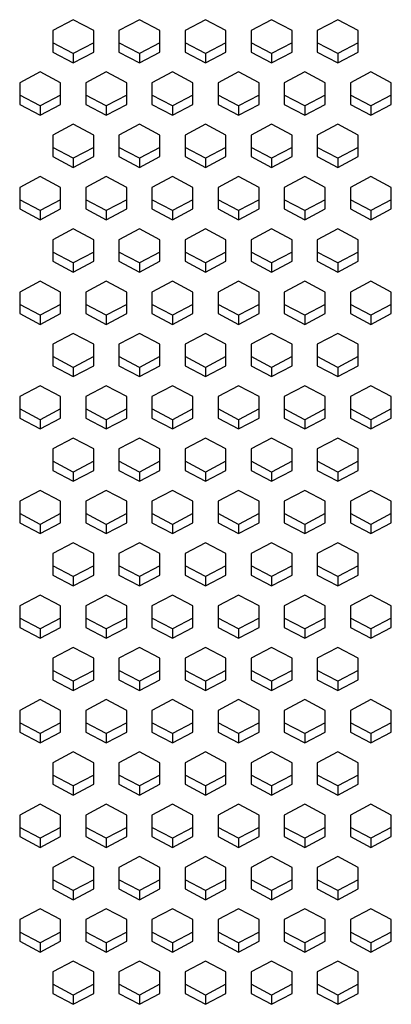
# Paper-space layout '_Bottom' of a CAD drawing. Units: inches. Extents: x -25.2 to 25.2, y -12.5 to 14.7.
# Drawn here: x -19.5 to -17.5, y -2.7 to 2.5 of the extents above; entities that cross this region are included whole.
import ezdxf

# ---------------------------------------------------------------- set-up
doc = ezdxf.new("R2010")
doc.units = ezdxf.units.IN
doc.header["$MEASUREMENT"] = 0

psp = doc.layouts.new('_Bottom')

# ---------------------------------------------------------------- linework, layer by layer
at = {"color": 7, "linetype": 'Continuous', "lineweight": 25}
for p, q in [((-19.2, 2.5288), (-19.3083, 2.4717)), ((-19.0917, 2.4717), (-19.2, 2.5288)), ((-18.85, 2.5288), (-18.9583, 2.4717)), ((-18.7417, 2.4717), (-18.85, 2.5288)), ((-18.5, 2.5288), (-18.6083, 2.4717)), ((-18.3917, 2.4717), (-18.5, 2.5288)), ((-18.15, 2.5288), (-18.2583, 2.4717)), ((-18.0417, 2.4717), (-18.15, 2.5288)), ((-17.8, 2.5288), (-17.9083, 2.4717)), ((-17.6917, 2.4717), (-17.8, 2.5288)), ((-19.3083, 2.4717), (-19.3083, 2.3575)), ((-19.0917, 2.3575), (-19.0917, 2.4717)), ((-18.9583, 2.4717), (-18.9583, 2.3575)), ((-18.7417, 2.3575), (-18.7417, 2.4717)), ((-18.6083, 2.4717), (-18.6083, 2.3575)), ((-18.3917, 2.3575), (-18.3917, 2.4717)), ((-18.2583, 2.4717), (-18.2583, 2.3575)), ((-18.0417, 2.3575), (-18.0417, 2.4717)), ((-17.9083, 2.4717), (-17.9083, 2.3575)), ((-17.6917, 2.3575), (-17.6917, 2.4717)), ((-19.2, 2.3492), (-19.3083, 2.4063)), ((-19.0917, 2.4063), (-19.2, 2.3492)), ((-18.85, 2.3492), (-18.9583, 2.4063)), ((-18.7417, 2.4063), (-18.85, 2.3492)), ((-18.5, 2.3492), (-18.6083, 2.4063)), ((-18.3917, 2.4063), (-18.5, 2.3492)), ((-18.15, 2.3492), (-18.2583, 2.4063)), ((-18.0417, 2.4063), (-18.15, 2.3492)), ((-17.8, 2.3492), (-17.9083, 2.4063)), ((-17.6917, 2.4063), (-17.8, 2.3492)), ((-19.3083, 2.3575), (-19.2, 2.3004)), ((-19.2, 2.3004), (-19.0917, 2.3575)), ((-19.2, 2.3492), (-19.2, 2.3004)), ((-18.9583, 2.3575), (-18.85, 2.3004)), ((-18.85, 2.3004), (-18.7417, 2.3575)), ((-18.85, 2.3492), (-18.85, 2.3004)), ((-18.6083, 2.3575), (-18.5, 2.3004)), ((-18.5, 2.3004), (-18.3917, 2.3575)), ((-18.5, 2.3492), (-18.5, 2.3004)), ((-18.2583, 2.3575), (-18.15, 2.3004)), ((-18.15, 2.3004), (-18.0417, 2.3575)), ((-18.15, 2.3492), (-18.15, 2.3004)), ((-17.9083, 2.3575), (-17.8, 2.3004)), ((-17.8, 2.3004), (-17.6917, 2.3575)), ((-17.8, 2.3492), (-17.8, 2.3004)), ((-19.375, 2.2519), (-19.4833, 2.1948)), ((-19.2667, 2.1948), (-19.375, 2.2519)), ((-19.025, 2.2519), (-19.1333, 2.1948)), ((-18.9167, 2.1948), (-19.025, 2.2519)), ((-18.675, 2.2519), (-18.7833, 2.1948)), ((-18.5667, 2.1948), (-18.675, 2.2519)), ((-18.325, 2.2519), (-18.4333, 2.1948)), ((-18.2167, 2.1948), (-18.325, 2.2519)), ((-17.975, 2.2519), (-18.0833, 2.1948)), ((-17.8667, 2.1948), (-17.975, 2.2519)), ((-17.625, 2.2519), (-17.7333, 2.1948)), ((-17.5167, 2.1948), (-17.625, 2.2519)), ((-19.4833, 2.1948), (-19.4833, 2.0806)), ((-19.2667, 2.0806), (-19.2667, 2.1948)), ((-19.1333, 2.1948), (-19.1333, 2.0806)), ((-18.9167, 2.0806), (-18.9167, 2.1948)), ((-18.7833, 2.1948), (-18.7833, 2.0806)), ((-18.5667, 2.0806), (-18.5667, 2.1948)), ((-18.4333, 2.1948), (-18.4333, 2.0806)), ((-18.2167, 2.0806), (-18.2167, 2.1948)), ((-18.0833, 2.1948), (-18.0833, 2.0806)), ((-17.8667, 2.0806), (-17.8667, 2.1948)), ((-17.7333, 2.1948), (-17.7333, 2.0806)), ((-17.5167, 2.0806), (-17.5167, 2.1948)), ((-19.375, 2.0723), (-19.4833, 2.1294)), ((-19.2667, 2.1294), (-19.375, 2.0723)), ((-19.025, 2.0723), (-19.1333, 2.1294)), ((-18.9167, 2.1294), (-19.025, 2.0723)), ((-18.675, 2.0723), (-18.7833, 2.1294)), ((-18.5667, 2.1294), (-18.675, 2.0723)), ((-18.325, 2.0723), (-18.4333, 2.1294)), ((-18.2167, 2.1294), (-18.325, 2.0723)), ((-17.975, 2.0723), (-18.0833, 2.1294)), ((-17.8667, 2.1294), (-17.975, 2.0723)), ((-17.625, 2.0723), (-17.7333, 2.1294)), ((-17.5167, 2.1294), (-17.625, 2.0723)), ((-19.4833, 2.0806), (-19.375, 2.0235)), ((-19.375, 2.0235), (-19.2667, 2.0806)), ((-19.375, 2.0723), (-19.375, 2.0235)), ((-19.1333, 2.0806), (-19.025, 2.0235)), ((-19.025, 2.0235), (-18.9167, 2.0806)), ((-19.025, 2.0723), (-19.025, 2.0235)), ((-18.7833, 2.0806), (-18.675, 2.0235)), ((-18.675, 2.0235), (-18.5667, 2.0806)), ((-18.675, 2.0723), (-18.675, 2.0235)), ((-18.4333, 2.0806), (-18.325, 2.0235)), ((-18.325, 2.0235), (-18.2167, 2.0806)), ((-18.325, 2.0723), (-18.325, 2.0235)), ((-18.0833, 2.0806), (-17.975, 2.0235)), ((-17.975, 2.0235), (-17.8667, 2.0806)), ((-17.975, 2.0723), (-17.975, 2.0235)), ((-17.7333, 2.0806), (-17.625, 2.0235)), ((-17.625, 2.0235), (-17.5167, 2.0806)), ((-17.625, 2.0723), (-17.625, 2.0235)), ((-19.2, 1.975), (-19.3083, 1.9179)), ((-19.0917, 1.9179), (-19.2, 1.975)), ((-18.85, 1.975), (-18.9583, 1.9179)), ((-18.7417, 1.9179), (-18.85, 1.975)), ((-18.5, 1.975), (-18.6083, 1.9179)), ((-18.3917, 1.9179), (-18.5, 1.975)), ((-18.15, 1.975), (-18.2583, 1.9179)), ((-18.0417, 1.9179), (-18.15, 1.975)), ((-17.8, 1.975), (-17.9083, 1.9179)), ((-17.6917, 1.9179), (-17.8, 1.975)), ((-19.3083, 1.9179), (-19.3083, 1.8037)), ((-19.0917, 1.8037), (-19.0917, 1.9179)), ((-18.9583, 1.9179), (-18.9583, 1.8037)), ((-18.7417, 1.8037), (-18.7417, 1.9179)), ((-18.6083, 1.9179), (-18.6083, 1.8037)), ((-18.3917, 1.8037), (-18.3917, 1.9179)), ((-18.2583, 1.9179), (-18.2583, 1.8037)), ((-18.0417, 1.8037), (-18.0417, 1.9179)), ((-17.9083, 1.9179), (-17.9083, 1.8037)), ((-17.6917, 1.8037), (-17.6917, 1.9179)), ((-19.2, 1.7954), (-19.3083, 1.8525)), ((-19.0917, 1.8525), (-19.2, 1.7954)), ((-18.85, 1.7954), (-18.9583, 1.8525)), ((-18.7417, 1.8525), (-18.85, 1.7954)), ((-18.5, 1.7954), (-18.6083, 1.8525)), ((-18.3917, 1.8525), (-18.5, 1.7954)), ((-18.15, 1.7954), (-18.2583, 1.8525)), ((-18.0417, 1.8525), (-18.15, 1.7954)), ((-17.8, 1.7954), (-17.9083, 1.8525)), ((-17.6917, 1.8525), (-17.8, 1.7954)), ((-19.3083, 1.8037), (-19.2, 1.7466)), ((-19.2, 1.7466), (-19.0917, 1.8037)), ((-19.2, 1.7954), (-19.2, 1.7466)), ((-18.9583, 1.8037), (-18.85, 1.7466)), ((-18.85, 1.7466), (-18.7417, 1.8037)), ((-18.85, 1.7954), (-18.85, 1.7466)), ((-18.6083, 1.8037), (-18.5, 1.7466)), ((-18.5, 1.7466), (-18.3917, 1.8037)), ((-18.5, 1.7954), (-18.5, 1.7466)), ((-18.2583, 1.8037), (-18.15, 1.7466)), ((-18.15, 1.7466), (-18.0417, 1.8037)), ((-18.15, 1.7954), (-18.15, 1.7466)), ((-17.9083, 1.8037), (-17.8, 1.7466)), ((-17.8, 1.7466), (-17.6917, 1.8037)), ((-17.8, 1.7954), (-17.8, 1.7466)), ((-19.375, 1.698), (-19.4833, 1.641)), ((-19.2667, 1.641), (-19.375, 1.698)), ((-19.025, 1.698), (-19.1333, 1.641)), ((-18.9167, 1.641), (-19.025, 1.698)), ((-18.675, 1.698), (-18.7833, 1.641)), ((-18.5667, 1.641), (-18.675, 1.698)), ((-18.325, 1.698), (-18.4333, 1.641)), ((-18.2167, 1.641), (-18.325, 1.698)), ((-17.975, 1.698), (-18.0833, 1.641)), ((-17.8667, 1.641), (-17.975, 1.698)), ((-17.625, 1.698), (-17.7333, 1.641)), ((-17.5167, 1.641), (-17.625, 1.698)), ((-19.4833, 1.641), (-19.4833, 1.5268)), ((-19.2667, 1.5268), (-19.2667, 1.641)), ((-19.1333, 1.641), (-19.1333, 1.5268)), ((-18.9167, 1.5268), (-18.9167, 1.641)), ((-18.7833, 1.641), (-18.7833, 1.5268)), ((-18.5667, 1.5268), (-18.5667, 1.641)), ((-18.4333, 1.641), (-18.4333, 1.5268)), ((-18.2167, 1.5268), (-18.2167, 1.641)), ((-18.0833, 1.641), (-18.0833, 1.5268)), ((-17.8667, 1.5268), (-17.8667, 1.641)), ((-17.7333, 1.641), (-17.7333, 1.5268)), ((-17.5167, 1.5268), (-17.5167, 1.641)), ((-19.375, 1.5185), (-19.4833, 1.5756)), ((-19.2667, 1.5756), (-19.375, 1.5185)), ((-19.025, 1.5185), (-19.1333, 1.5756)), ((-18.9167, 1.5756), (-19.025, 1.5185)), ((-18.675, 1.5185), (-18.7833, 1.5756)), ((-18.5667, 1.5756), (-18.675, 1.5185)), ((-18.325, 1.5185), (-18.4333, 1.5756)), ((-18.2167, 1.5756), (-18.325, 1.5185)), ((-17.975, 1.5185), (-18.0833, 1.5756)), ((-17.8667, 1.5756), (-17.975, 1.5185)), ((-17.625, 1.5185), (-17.7333, 1.5756)), ((-17.5167, 1.5756), (-17.625, 1.5185)), ((-19.4833, 1.5268), (-19.375, 1.4697)), ((-19.375, 1.4697), (-19.2667, 1.5268)), ((-19.375, 1.5185), (-19.375, 1.4697)), ((-19.1333, 1.5268), (-19.025, 1.4697)), ((-19.025, 1.4697), (-18.9167, 1.5268)), ((-19.025, 1.5185), (-19.025, 1.4697)), ((-18.7833, 1.5268), (-18.675, 1.4697)), ((-18.675, 1.4697), (-18.5667, 1.5268)), ((-18.675, 1.5185), (-18.675, 1.4697)), ((-18.4333, 1.5268), (-18.325, 1.4697)), ((-18.325, 1.4697), (-18.2167, 1.5268)), ((-18.325, 1.5185), (-18.325, 1.4697)), ((-18.0833, 1.5268), (-17.975, 1.4697)), ((-17.975, 1.4697), (-17.8667, 1.5268)), ((-17.975, 1.5185), (-17.975, 1.4697)), ((-17.7333, 1.5268), (-17.625, 1.4697)), ((-17.625, 1.4697), (-17.5167, 1.5268)), ((-17.625, 1.5185), (-17.625, 1.4697)), ((-19.2, 1.4211), (-19.3083, 1.364)), ((-19.0917, 1.364), (-19.2, 1.4211)), ((-18.85, 1.4211), (-18.9583, 1.364)), ((-18.7417, 1.364), (-18.85, 1.4211)), ((-18.5, 1.4211), (-18.6083, 1.364)), ((-18.3917, 1.364), (-18.5, 1.4211)), ((-18.15, 1.4211), (-18.2583, 1.364)), ((-18.0417, 1.364), (-18.15, 1.4211)), ((-17.8, 1.4211), (-17.9083, 1.364)), ((-17.6917, 1.364), (-17.8, 1.4211)), ((-19.3083, 1.364), (-19.3083, 1.2499)), ((-19.0917, 1.2499), (-19.0917, 1.364)), ((-18.9583, 1.364), (-18.9583, 1.2499)), ((-18.7417, 1.2499), (-18.7417, 1.364)), ((-18.6083, 1.364), (-18.6083, 1.2499)), ((-18.3917, 1.2499), (-18.3917, 1.364)), ((-18.2583, 1.364), (-18.2583, 1.2499)), ((-18.0417, 1.2499), (-18.0417, 1.364)), ((-17.9083, 1.364), (-17.9083, 1.2499)), ((-17.6917, 1.2499), (-17.6917, 1.364)), ((-19.2, 1.2416), (-19.3083, 1.2987)), ((-19.0917, 1.2987), (-19.2, 1.2416)), ((-18.85, 1.2416), (-18.9583, 1.2987)), ((-18.7417, 1.2987), (-18.85, 1.2416)), ((-18.5, 1.2416), (-18.6083, 1.2987)), ((-18.3917, 1.2987), (-18.5, 1.2416)), ((-18.15, 1.2416), (-18.2583, 1.2987)), ((-18.0417, 1.2987), (-18.15, 1.2416)), ((-17.8, 1.2416), (-17.9083, 1.2987)), ((-17.6917, 1.2987), (-17.8, 1.2416)), ((-19.3083, 1.2499), (-19.2, 1.1928)), ((-19.2, 1.1928), (-19.0917, 1.2499)), ((-19.2, 1.2416), (-19.2, 1.1928)), ((-18.9583, 1.2499), (-18.85, 1.1928)), ((-18.85, 1.1928), (-18.7417, 1.2499)), ((-18.85, 1.2416), (-18.85, 1.1928)), ((-18.6083, 1.2499), (-18.5, 1.1928)), ((-18.5, 1.1928), (-18.3917, 1.2499)), ((-18.5, 1.2416), (-18.5, 1.1928)), ((-18.2583, 1.2499), (-18.15, 1.1928)), ((-18.15, 1.1928), (-18.0417, 1.2499)), ((-18.15, 1.2416), (-18.15, 1.1928)), ((-17.9083, 1.2499), (-17.8, 1.1928)), ((-17.8, 1.1928), (-17.6917, 1.2499)), ((-17.8, 1.2416), (-17.8, 1.1928)), ((-19.375, 1.1442), (-19.4833, 1.0871)), ((-19.2667, 1.0871), (-19.375, 1.1442)), ((-19.025, 1.1442), (-19.1333, 1.0871)), ((-18.9167, 1.0871), (-19.025, 1.1442)), ((-18.675, 1.1442), (-18.7833, 1.0871)), ((-18.5667, 1.0871), (-18.675, 1.1442)), ((-18.325, 1.1442), (-18.4333, 1.0871)), ((-18.2167, 1.0871), (-18.325, 1.1442)), ((-17.975, 1.1442), (-18.0833, 1.0871)), ((-17.8667, 1.0871), (-17.975, 1.1442)), ((-17.625, 1.1442), (-17.7333, 1.0871)), ((-17.5167, 1.0871), (-17.625, 1.1442)), ((-19.4833, 1.0871), (-19.4833, 0.973)), ((-19.2667, 0.973), (-19.2667, 1.0871)), ((-19.1333, 1.0871), (-19.1333, 0.973)), ((-18.9167, 0.973), (-18.9167, 1.0871)), ((-18.7833, 1.0871), (-18.7833, 0.973)), ((-18.5667, 0.973), (-18.5667, 1.0871)), ((-18.4333, 1.0871), (-18.4333, 0.973)), ((-18.2167, 0.973), (-18.2167, 1.0871)), ((-18.0833, 1.0871), (-18.0833, 0.973)), ((-17.8667, 0.973), (-17.8667, 1.0871)), ((-17.7333, 1.0871), (-17.7333, 0.973)), ((-17.5167, 0.973), (-17.5167, 1.0871)), ((-19.375, 0.9647), (-19.4833, 1.0218)), ((-19.2667, 1.0218), (-19.375, 0.9647)), ((-19.025, 0.9647), (-19.1333, 1.0218)), ((-18.9167, 1.0218), (-19.025, 0.9647)), ((-18.675, 0.9647), (-18.7833, 1.0218)), ((-18.5667, 1.0218), (-18.675, 0.9647)), ((-18.325, 0.9647), (-18.4333, 1.0218)), ((-18.2167, 1.0218), (-18.325, 0.9647)), ((-17.975, 0.9647), (-18.0833, 1.0218)), ((-17.8667, 1.0218), (-17.975, 0.9647)), ((-17.625, 0.9647), (-17.7333, 1.0218)), ((-17.5167, 1.0218), (-17.625, 0.9647)), ((-19.4833, 0.973), (-19.375, 0.9159)), ((-19.375, 0.9159), (-19.2667, 0.973)), ((-19.375, 0.9647), (-19.375, 0.9159)), ((-19.1333, 0.973), (-19.025, 0.9159)), ((-19.025, 0.9159), (-18.9167, 0.973)), ((-19.025, 0.9647), (-19.025, 0.9159)), ((-18.7833, 0.973), (-18.675, 0.9159)), ((-18.675, 0.9159), (-18.5667, 0.973)), ((-18.675, 0.9647), (-18.675, 0.9159)), ((-18.4333, 0.973), (-18.325, 0.9159)), ((-18.325, 0.9159), (-18.2167, 0.973)), ((-18.325, 0.9647), (-18.325, 0.9159)), ((-18.0833, 0.973), (-17.975, 0.9159)), ((-17.975, 0.9159), (-17.8667, 0.973)), ((-17.975, 0.9647), (-17.975, 0.9159)), ((-17.7333, 0.973), (-17.625, 0.9159)), ((-17.625, 0.9159), (-17.5167, 0.973)), ((-17.625, 0.9647), (-17.625, 0.9159)), ((-19.2, 0.8673), (-19.3083, 0.8102)), ((-19.0917, 0.8102), (-19.2, 0.8673)), ((-18.85, 0.8673), (-18.9583, 0.8102)), ((-18.7417, 0.8102), (-18.85, 0.8673)), ((-18.5, 0.8673), (-18.6083, 0.8102)), ((-18.3917, 0.8102), (-18.5, 0.8673)), ((-18.15, 0.8673), (-18.2583, 0.8102)), ((-18.0417, 0.8102), (-18.15, 0.8673)), ((-17.8, 0.8673), (-17.9083, 0.8102)), ((-17.6917, 0.8102), (-17.8, 0.8673)), ((-19.3083, 0.8102), (-19.3083, 0.696)), ((-19.0917, 0.696), (-19.0917, 0.8102)), ((-18.9583, 0.8102), (-18.9583, 0.696)), ((-18.7417, 0.696), (-18.7417, 0.8102)), ((-18.6083, 0.8102), (-18.6083, 0.696)), ((-18.3917, 0.696), (-18.3917, 0.8102)), ((-18.2583, 0.8102), (-18.2583, 0.696)), ((-18.0417, 0.696), (-18.0417, 0.8102)), ((-17.9083, 0.8102), (-17.9083, 0.696)), ((-17.6917, 0.696), (-17.6917, 0.8102)), ((-19.2, 0.6878), (-19.3083, 0.7449)), ((-19.0917, 0.7449), (-19.2, 0.6878)), ((-18.85, 0.6878), (-18.9583, 0.7449)), ((-18.7417, 0.7449), (-18.85, 0.6878)), ((-18.5, 0.6878), (-18.6083, 0.7449)), ((-18.3917, 0.7449), (-18.5, 0.6878)), ((-18.15, 0.6878), (-18.2583, 0.7449)), ((-18.0417, 0.7449), (-18.15, 0.6878)), ((-17.8, 0.6878), (-17.9083, 0.7449)), ((-17.6917, 0.7449), (-17.8, 0.6878)), ((-19.3083, 0.696), (-19.2, 0.639)), ((-19.2, 0.639), (-19.0917, 0.696)), ((-19.2, 0.6878), (-19.2, 0.639)), ((-18.9583, 0.696), (-18.85, 0.639)), ((-18.85, 0.639), (-18.7417, 0.696)), ((-18.85, 0.6878), (-18.85, 0.639)), ((-18.6083, 0.696), (-18.5, 0.639)), ((-18.5, 0.639), (-18.3917, 0.696)), ((-18.5, 0.6878), (-18.5, 0.639)), ((-18.2583, 0.696), (-18.15, 0.639)), ((-18.15, 0.639), (-18.0417, 0.696)), ((-18.15, 0.6878), (-18.15, 0.639)), ((-17.9083, 0.696), (-17.8, 0.639)), ((-17.8, 0.639), (-17.6917, 0.696)), ((-17.8, 0.6878), (-17.8, 0.639)), ((-19.375, 0.5904), (-19.4833, 0.5333)), ((-19.2667, 0.5333), (-19.375, 0.5904)), ((-19.025, 0.5904), (-19.1333, 0.5333)), ((-18.9167, 0.5333), (-19.025, 0.5904)), ((-18.675, 0.5904), (-18.7833, 0.5333)), ((-18.5667, 0.5333), (-18.675, 0.5904)), ((-18.325, 0.5904), (-18.4333, 0.5333)), ((-18.2167, 0.5333), (-18.325, 0.5904)), ((-17.975, 0.5904), (-18.0833, 0.5333)), ((-17.8667, 0.5333), (-17.975, 0.5904)), ((-17.625, 0.5904), (-17.7333, 0.5333)), ((-17.5167, 0.5333), (-17.625, 0.5904)), ((-19.4833, 0.5333), (-19.4833, 0.4191)), ((-19.2667, 0.4191), (-19.2667, 0.5333)), ((-19.1333, 0.5333), (-19.1333, 0.4191)), ((-18.9167, 0.4191), (-18.9167, 0.5333)), ((-18.7833, 0.5333), (-18.7833, 0.4191)), ((-18.5667, 0.4191), (-18.5667, 0.5333)), ((-18.4333, 0.5333), (-18.4333, 0.4191)), ((-18.2167, 0.4191), (-18.2167, 0.5333)), ((-18.0833, 0.5333), (-18.0833, 0.4191)), ((-17.8667, 0.4191), (-17.8667, 0.5333)), ((-17.7333, 0.5333), (-17.7333, 0.4191)), ((-17.5167, 0.4191), (-17.5167, 0.5333)), ((-19.375, 0.4109), (-19.4833, 0.468)), ((-19.4833, 0.4191), (-19.375, 0.362)), ((-19.2667, 0.468), (-19.375, 0.4109)), ((-19.375, 0.362), (-19.2667, 0.4191)), ((-19.025, 0.4109), (-19.1333, 0.468)), ((-19.1333, 0.4191), (-19.025, 0.362)), ((-18.9167, 0.468), (-19.025, 0.4109)), ((-19.025, 0.362), (-18.9167, 0.4191)), ((-18.675, 0.4109), (-18.7833, 0.468)), ((-18.7833, 0.4191), (-18.675, 0.362)), ((-18.5667, 0.468), (-18.675, 0.4109)), ((-18.675, 0.362), (-18.5667, 0.4191)), ((-18.325, 0.4109), (-18.4333, 0.468)), ((-18.4333, 0.4191), (-18.325, 0.362)), ((-18.2167, 0.468), (-18.325, 0.4109)), ((-18.325, 0.362), (-18.2167, 0.4191)), ((-17.975, 0.4109), (-18.0833, 0.468)), ((-18.0833, 0.4191), (-17.975, 0.362)), ((-17.8667, 0.468), (-17.975, 0.4109)), ((-17.975, 0.362), (-17.8667, 0.4191)), ((-17.625, 0.4109), (-17.7333, 0.468)), ((-17.7333, 0.4191), (-17.625, 0.362)), ((-17.5167, 0.468), (-17.625, 0.4109)), ((-17.625, 0.362), (-17.5167, 0.4191)), ((-19.375, 0.4109), (-19.375, 0.362)), ((-19.025, 0.4109), (-19.025, 0.362)), ((-18.675, 0.4109), (-18.675, 0.362)), ((-18.325, 0.4109), (-18.325, 0.362)), ((-17.975, 0.4109), (-17.975, 0.362)), ((-17.625, 0.4109), (-17.625, 0.362)), ((-19.2, 0.3135), (-19.3083, 0.2564)), ((-19.0917, 0.2564), (-19.2, 0.3135)), ((-18.85, 0.3135), (-18.9583, 0.2564)), ((-18.7417, 0.2564), (-18.85, 0.3135)), ((-18.5, 0.3135), (-18.6083, 0.2564)), ((-18.3917, 0.2564), (-18.5, 0.3135)), ((-18.15, 0.3135), (-18.2583, 0.2564)), ((-18.0417, 0.2564), (-18.15, 0.3135)), ((-17.8, 0.3135), (-17.9083, 0.2564)), ((-17.6917, 0.2564), (-17.8, 0.3135)), ((-19.3083, 0.2564), (-19.3083, 0.1422)), ((-19.0917, 0.1422), (-19.0917, 0.2564)), ((-18.9583, 0.2564), (-18.9583, 0.1422)), ((-18.7417, 0.1422), (-18.7417, 0.2564)), ((-18.6083, 0.2564), (-18.6083, 0.1422)), ((-18.3917, 0.1422), (-18.3917, 0.2564)), ((-18.2583, 0.2564), (-18.2583, 0.1422)), ((-18.0417, 0.1422), (-18.0417, 0.2564)), ((-17.9083, 0.2564), (-17.9083, 0.1422)), ((-17.6917, 0.1422), (-17.6917, 0.2564)), ((-19.2, 0.134), (-19.3083, 0.191)), ((-19.0917, 0.191), (-19.2, 0.134)), ((-18.85, 0.134), (-18.9583, 0.191)), ((-18.7417, 0.191), (-18.85, 0.134)), ((-18.5, 0.134), (-18.6083, 0.191)), ((-18.3917, 0.191), (-18.5, 0.134)), ((-18.15, 0.134), (-18.2583, 0.191)), ((-18.0417, 0.191), (-18.15, 0.134)), ((-17.8, 0.134), (-17.9083, 0.191)), ((-17.6917, 0.191), (-17.8, 0.134)), ((-19.3083, 0.1422), (-19.2, 0.0851)), ((-19.2, 0.0851), (-19.0917, 0.1422)), ((-19.2, 0.134), (-19.2, 0.0851)), ((-18.9583, 0.1422), (-18.85, 0.0851)), ((-18.85, 0.0851), (-18.7417, 0.1422)), ((-18.85, 0.134), (-18.85, 0.0851)), ((-18.6083, 0.1422), (-18.5, 0.0851)), ((-18.5, 0.0851), (-18.3917, 0.1422)), ((-18.5, 0.134), (-18.5, 0.0851)), ((-18.2583, 0.1422), (-18.15, 0.0851)), ((-18.15, 0.0851), (-18.0417, 0.1422)), ((-18.15, 0.134), (-18.15, 0.0851)), ((-17.9083, 0.1422), (-17.8, 0.0851)), ((-17.8, 0.0851), (-17.6917, 0.1422)), ((-17.8, 0.134), (-17.8, 0.0851)), ((-19.375, 0.0366), (-19.4833, -0.0205)), ((-19.2667, -0.0205), (-19.375, 0.0366)), ((-19.025, 0.0366), (-19.1333, -0.0205)), ((-18.9167, -0.0205), (-19.025, 0.0366)), ((-18.675, 0.0366), (-18.7833, -0.0205)), ((-18.5667, -0.0205), (-18.675, 0.0366)), ((-18.325, 0.0366), (-18.4333, -0.0205)), ((-18.2167, -0.0205), (-18.325, 0.0366)), ((-17.975, 0.0366), (-18.0833, -0.0205)), ((-17.8667, -0.0205), (-17.975, 0.0366)), ((-17.625, 0.0366), (-17.7333, -0.0205)), ((-17.5167, -0.0205), (-17.625, 0.0366)), ((-19.4833, -0.0205), (-19.4833, -0.1347)), ((-19.2667, -0.1347), (-19.2667, -0.0205)), ((-19.1333, -0.0205), (-19.1333, -0.1347)), ((-18.9167, -0.1347), (-18.9167, -0.0205)), ((-18.7833, -0.0205), (-18.7833, -0.1347)), ((-18.5667, -0.1347), (-18.5667, -0.0205)), ((-18.4333, -0.0205), (-18.4333, -0.1347)), ((-18.2167, -0.1347), (-18.2167, -0.0205)), ((-18.0833, -0.0205), (-18.0833, -0.1347)), ((-17.8667, -0.1347), (-17.8667, -0.0205)), ((-17.7333, -0.0205), (-17.7333, -0.1347)), ((-17.5167, -0.1347), (-17.5167, -0.0205)), ((-19.375, -0.143), (-19.4833, -0.0859)), ((-19.2667, -0.0859), (-19.375, -0.143)), ((-19.025, -0.143), (-19.1333, -0.0859)), ((-18.9167, -0.0859), (-19.025, -0.143)), ((-18.675, -0.143), (-18.7833, -0.0859)), ((-18.5667, -0.0859), (-18.675, -0.143)), ((-18.325, -0.143), (-18.4333, -0.0859)), ((-18.2167, -0.0859), (-18.325, -0.143)), ((-17.975, -0.143), (-18.0833, -0.0859)), ((-17.8667, -0.0859), (-17.975, -0.143)), ((-17.625, -0.143), (-17.7333, -0.0859)), ((-17.5167, -0.0859), (-17.625, -0.143)), ((-19.4833, -0.1347), (-19.375, -0.1918)), ((-19.375, -0.1918), (-19.2667, -0.1347)), ((-19.375, -0.143), (-19.375, -0.1918)), ((-19.1333, -0.1347), (-19.025, -0.1918)), ((-19.025, -0.1918), (-18.9167, -0.1347)), ((-19.025, -0.143), (-19.025, -0.1918)), ((-18.7833, -0.1347), (-18.675, -0.1918)), ((-18.675, -0.1918), (-18.5667, -0.1347)), ((-18.675, -0.143), (-18.675, -0.1918)), ((-18.4333, -0.1347), (-18.325, -0.1918)), ((-18.325, -0.1918), (-18.2167, -0.1347)), ((-18.325, -0.143), (-18.325, -0.1918)), ((-18.0833, -0.1347), (-17.975, -0.1918)), ((-17.975, -0.1918), (-17.8667, -0.1347)), ((-17.975, -0.143), (-17.975, -0.1918)), ((-17.7333, -0.1347), (-17.625, -0.1918)), ((-17.625, -0.1918), (-17.5167, -0.1347)), ((-17.625, -0.143), (-17.625, -0.1918)), ((-19.2, -0.2403), (-19.3083, -0.2974)), ((-19.0917, -0.2974), (-19.2, -0.2403)), ((-18.85, -0.2403), (-18.9583, -0.2974)), ((-18.7417, -0.2974), (-18.85, -0.2403)), ((-18.5, -0.2403), (-18.6083, -0.2974)), ((-18.3917, -0.2974), (-18.5, -0.2403)), ((-18.15, -0.2403), (-18.2583, -0.2974)), ((-18.0417, -0.2974), (-18.15, -0.2403)), ((-17.8, -0.2403), (-17.9083, -0.2974)), ((-17.6917, -0.2974), (-17.8, -0.2403)), ((-19.3083, -0.2974), (-19.3083, -0.4116)), ((-19.0917, -0.4116), (-19.0917, -0.2974)), ((-18.9583, -0.2974), (-18.9583, -0.4116)), ((-18.7417, -0.4116), (-18.7417, -0.2974)), ((-18.6083, -0.2974), (-18.6083, -0.4116)), ((-18.3917, -0.4116), (-18.3917, -0.2974)), ((-18.2583, -0.2974), (-18.2583, -0.4116)), ((-18.0417, -0.4116), (-18.0417, -0.2974)), ((-17.9083, -0.2974), (-17.9083, -0.4116)), ((-17.6917, -0.4116), (-17.6917, -0.2974)), ((-19.2, -0.4199), (-19.3083, -0.3628)), ((-19.0917, -0.3628), (-19.2, -0.4199)), ((-18.85, -0.4199), (-18.9583, -0.3628)), ((-18.7417, -0.3628), (-18.85, -0.4199)), ((-18.5, -0.4199), (-18.6083, -0.3628)), ((-18.3917, -0.3628), (-18.5, -0.4199)), ((-18.15, -0.4199), (-18.2583, -0.3628)), ((-18.0417, -0.3628), (-18.15, -0.4199)), ((-17.8, -0.4199), (-17.9083, -0.3628)), ((-17.6917, -0.3628), (-17.8, -0.4199)), ((-19.3083, -0.4116), (-19.2, -0.4687)), ((-19.2, -0.4687), (-19.0917, -0.4116)), ((-18.9583, -0.4116), (-18.85, -0.4687)), ((-18.85, -0.4687), (-18.7417, -0.4116)), ((-18.6083, -0.4116), (-18.5, -0.4687)), ((-18.5, -0.4687), (-18.3917, -0.4116)), ((-18.2583, -0.4116), (-18.15, -0.4687)), ((-18.15, -0.4687), (-18.0417, -0.4116)), ((-17.9083, -0.4116), (-17.8, -0.4687)), ((-17.8, -0.4687), (-17.6917, -0.4116)), ((-19.2, -0.4199), (-19.2, -0.4687)), ((-18.85, -0.4199), (-18.85, -0.4687)), ((-18.5, -0.4199), (-18.5, -0.4687)), ((-18.15, -0.4199), (-18.15, -0.4687)), ((-17.8, -0.4199), (-17.8, -0.4687)), ((-19.375, -0.5172), (-19.4833, -0.5743)), ((-19.2667, -0.5743), (-19.375, -0.5172)), ((-19.025, -0.5172), (-19.1333, -0.5743)), ((-18.9167, -0.5743), (-19.025, -0.5172)), ((-18.675, -0.5172), (-18.7833, -0.5743)), ((-18.5667, -0.5743), (-18.675, -0.5172)), ((-18.325, -0.5172), (-18.4333, -0.5743)), ((-18.2167, -0.5743), (-18.325, -0.5172)), ((-17.975, -0.5172), (-18.0833, -0.5743)), ((-17.8667, -0.5743), (-17.975, -0.5172)), ((-17.625, -0.5172), (-17.7333, -0.5743)), ((-17.5167, -0.5743), (-17.625, -0.5172)), ((-19.4833, -0.5743), (-19.4833, -0.6885)), ((-19.2667, -0.6885), (-19.2667, -0.5743)), ((-19.1333, -0.5743), (-19.1333, -0.6885)), ((-18.9167, -0.6885), (-18.9167, -0.5743)), ((-18.7833, -0.5743), (-18.7833, -0.6885)), ((-18.5667, -0.6885), (-18.5667, -0.5743)), ((-18.4333, -0.5743), (-18.4333, -0.6885)), ((-18.2167, -0.6885), (-18.2167, -0.5743)), ((-18.0833, -0.5743), (-18.0833, -0.6885)), ((-17.8667, -0.6885), (-17.8667, -0.5743)), ((-17.7333, -0.5743), (-17.7333, -0.6885)), ((-17.5167, -0.6885), (-17.5167, -0.5743)), ((-19.375, -0.6968), (-19.4833, -0.6397)), ((-19.2667, -0.6397), (-19.375, -0.6968)), ((-19.025, -0.6968), (-19.1333, -0.6397)), ((-18.9167, -0.6397), (-19.025, -0.6968)), ((-18.675, -0.6968), (-18.7833, -0.6397)), ((-18.5667, -0.6397), (-18.675, -0.6968)), ((-18.325, -0.6968), (-18.4333, -0.6397)), ((-18.2167, -0.6397), (-18.325, -0.6968)), ((-17.975, -0.6968), (-18.0833, -0.6397)), ((-17.8667, -0.6397), (-17.975, -0.6968)), ((-17.625, -0.6968), (-17.7333, -0.6397)), ((-17.5167, -0.6397), (-17.625, -0.6968)), ((-19.4833, -0.6885), (-19.375, -0.7456)), ((-19.375, -0.7456), (-19.2667, -0.6885)), ((-19.375, -0.6968), (-19.375, -0.7456)), ((-19.1333, -0.6885), (-19.025, -0.7456)), ((-19.025, -0.7456), (-18.9167, -0.6885)), ((-19.025, -0.6968), (-19.025, -0.7456)), ((-18.7833, -0.6885), (-18.675, -0.7456)), ((-18.675, -0.7456), (-18.5667, -0.6885)), ((-18.675, -0.6968), (-18.675, -0.7456)), ((-18.4333, -0.6885), (-18.325, -0.7456)), ((-18.325, -0.7456), (-18.2167, -0.6885)), ((-18.325, -0.6968), (-18.325, -0.7456)), ((-18.0833, -0.6885), (-17.975, -0.7456)), ((-17.975, -0.7456), (-17.8667, -0.6885)), ((-17.975, -0.6968), (-17.975, -0.7456)), ((-17.7333, -0.6885), (-17.625, -0.7456)), ((-17.625, -0.7456), (-17.5167, -0.6885)), ((-17.625, -0.6968), (-17.625, -0.7456)), ((-19.2, -0.7941), (-19.3083, -0.8512)), ((-19.0917, -0.8512), (-19.2, -0.7941)), ((-18.85, -0.7941), (-18.9583, -0.8512)), ((-18.7417, -0.8512), (-18.85, -0.7941)), ((-18.5, -0.7941), (-18.6083, -0.8512)), ((-18.3917, -0.8512), (-18.5, -0.7941)), ((-18.15, -0.7941), (-18.2583, -0.8512)), ((-18.0417, -0.8512), (-18.15, -0.7941)), ((-17.8, -0.7941), (-17.9083, -0.8512)), ((-17.6917, -0.8512), (-17.8, -0.7941)), ((-19.3083, -0.8512), (-19.3083, -0.9654)), ((-19.0917, -0.9654), (-19.0917, -0.8512)), ((-18.9583, -0.8512), (-18.9583, -0.9654)), ((-18.7417, -0.9654), (-18.7417, -0.8512)), ((-18.6083, -0.8512), (-18.6083, -0.9654)), ((-18.3917, -0.9654), (-18.3917, -0.8512)), ((-18.2583, -0.8512), (-18.2583, -0.9654)), ((-18.0417, -0.9654), (-18.0417, -0.8512)), ((-17.9083, -0.8512), (-17.9083, -0.9654)), ((-17.6917, -0.9654), (-17.6917, -0.8512)), ((-19.2, -0.9737), (-19.3083, -0.9166)), ((-19.0917, -0.9166), (-19.2, -0.9737)), ((-18.85, -0.9737), (-18.9583, -0.9166)), ((-18.7417, -0.9166), (-18.85, -0.9737)), ((-18.5, -0.9737), (-18.6083, -0.9166)), ((-18.3917, -0.9166), (-18.5, -0.9737)), ((-18.15, -0.9737), (-18.2583, -0.9166)), ((-18.0417, -0.9166), (-18.15, -0.9737)), ((-17.8, -0.9737), (-17.9083, -0.9166)), ((-17.6917, -0.9166), (-17.8, -0.9737)), ((-19.3083, -0.9654), (-19.2, -1.0225)), ((-19.2, -1.0225), (-19.0917, -0.9654)), ((-19.2, -0.9737), (-19.2, -1.0225)), ((-18.9583, -0.9654), (-18.85, -1.0225)), ((-18.85, -1.0225), (-18.7417, -0.9654)), ((-18.85, -0.9737), (-18.85, -1.0225)), ((-18.6083, -0.9654), (-18.5, -1.0225)), ((-18.5, -1.0225), (-18.3917, -0.9654)), ((-18.5, -0.9737), (-18.5, -1.0225)), ((-18.2583, -0.9654), (-18.15, -1.0225)), ((-18.15, -1.0225), (-18.0417, -0.9654)), ((-18.15, -0.9737), (-18.15, -1.0225)), ((-17.9083, -0.9654), (-17.8, -1.0225)), ((-17.8, -1.0225), (-17.6917, -0.9654)), ((-17.8, -0.9737), (-17.8, -1.0225)), ((-19.375, -1.071), (-19.4833, -1.1281)), ((-19.2667, -1.1281), (-19.375, -1.071)), ((-19.025, -1.071), (-19.1333, -1.1281)), ((-18.9167, -1.1281), (-19.025, -1.071)), ((-18.675, -1.071), (-18.7833, -1.1281)), ((-18.5667, -1.1281), (-18.675, -1.071)), ((-18.325, -1.071), (-18.4333, -1.1281)), ((-18.2167, -1.1281), (-18.325, -1.071)), ((-17.975, -1.071), (-18.0833, -1.1281)), ((-17.8667, -1.1281), (-17.975, -1.071)), ((-17.625, -1.071), (-17.7333, -1.1281)), ((-17.5167, -1.1281), (-17.625, -1.071)), ((-19.4833, -1.1281), (-19.4833, -1.2423)), ((-19.2667, -1.2423), (-19.2667, -1.1281)), ((-19.1333, -1.1281), (-19.1333, -1.2423)), ((-18.9167, -1.2423), (-18.9167, -1.1281)), ((-18.7833, -1.1281), (-18.7833, -1.2423)), ((-18.5667, -1.2423), (-18.5667, -1.1281)), ((-18.4333, -1.1281), (-18.4333, -1.2423)), ((-18.2167, -1.2423), (-18.2167, -1.1281)), ((-18.0833, -1.1281), (-18.0833, -1.2423)), ((-17.8667, -1.2423), (-17.8667, -1.1281)), ((-17.7333, -1.1281), (-17.7333, -1.2423)), ((-17.5167, -1.2423), (-17.5167, -1.1281)), ((-19.375, -1.2506), (-19.4833, -1.1935)), ((-19.2667, -1.1935), (-19.375, -1.2506)), ((-19.025, -1.2506), (-19.1333, -1.1935)), ((-18.9167, -1.1935), (-19.025, -1.2506)), ((-18.675, -1.2506), (-18.7833, -1.1935)), ((-18.5667, -1.1935), (-18.675, -1.2506)), ((-18.325, -1.2506), (-18.4333, -1.1935)), ((-18.2167, -1.1935), (-18.325, -1.2506)), ((-17.975, -1.2506), (-18.0833, -1.1935)), ((-17.8667, -1.1935), (-17.975, -1.2506)), ((-17.625, -1.2506), (-17.7333, -1.1935)), ((-17.5167, -1.1935), (-17.625, -1.2506)), ((-19.4833, -1.2423), (-19.375, -1.2994)), ((-19.375, -1.2994), (-19.2667, -1.2423)), ((-19.375, -1.2506), (-19.375, -1.2994)), ((-19.1333, -1.2423), (-19.025, -1.2994)), ((-19.025, -1.2994), (-18.9167, -1.2423)), ((-19.025, -1.2506), (-19.025, -1.2994)), ((-18.7833, -1.2423), (-18.675, -1.2994)), ((-18.675, -1.2994), (-18.5667, -1.2423)), ((-18.675, -1.2506), (-18.675, -1.2994)), ((-18.4333, -1.2423), (-18.325, -1.2994)), ((-18.325, -1.2994), (-18.2167, -1.2423)), ((-18.325, -1.2506), (-18.325, -1.2994)), ((-18.0833, -1.2423), (-17.975, -1.2994)), ((-17.975, -1.2994), (-17.8667, -1.2423)), ((-17.975, -1.2506), (-17.975, -1.2994)), ((-17.7333, -1.2423), (-17.625, -1.2994)), ((-17.625, -1.2994), (-17.5167, -1.2423)), ((-17.625, -1.2506), (-17.625, -1.2994)), ((-19.2, -1.3479), (-19.3083, -1.405)), ((-19.0917, -1.405), (-19.2, -1.3479)), ((-18.85, -1.3479), (-18.9583, -1.405)), ((-18.7417, -1.405), (-18.85, -1.3479)), ((-18.5, -1.3479), (-18.6083, -1.405)), ((-18.3917, -1.405), (-18.5, -1.3479)), ((-18.15, -1.3479), (-18.2583, -1.405)), ((-18.0417, -1.405), (-18.15, -1.3479)), ((-17.8, -1.3479), (-17.9083, -1.405)), ((-17.6917, -1.405), (-17.8, -1.3479)), ((-19.3083, -1.405), (-19.3083, -1.5192)), ((-19.0917, -1.5192), (-19.0917, -1.405)), ((-18.9583, -1.405), (-18.9583, -1.5192)), ((-18.7417, -1.5192), (-18.7417, -1.405)), ((-18.6083, -1.405), (-18.6083, -1.5192)), ((-18.3917, -1.5192), (-18.3917, -1.405)), ((-18.2583, -1.405), (-18.2583, -1.5192)), ((-18.0417, -1.5192), (-18.0417, -1.405)), ((-17.9083, -1.405), (-17.9083, -1.5192)), ((-17.6917, -1.5192), (-17.6917, -1.405)), ((-19.2, -1.5275), (-19.3083, -1.4704)), ((-19.0917, -1.4704), (-19.2, -1.5275)), ((-18.85, -1.5275), (-18.9583, -1.4704)), ((-18.7417, -1.4704), (-18.85, -1.5275)), ((-18.5, -1.5275), (-18.6083, -1.4704)), ((-18.3917, -1.4704), (-18.5, -1.5275)), ((-18.15, -1.5275), (-18.2583, -1.4704)), ((-18.0417, -1.4704), (-18.15, -1.5275)), ((-17.8, -1.5275), (-17.9083, -1.4704)), ((-17.6917, -1.4704), (-17.8, -1.5275)), ((-19.3083, -1.5192), (-19.2, -1.5763)), ((-19.2, -1.5763), (-19.0917, -1.5192)), ((-19.2, -1.5275), (-19.2, -1.5763)), ((-18.9583, -1.5192), (-18.85, -1.5763)), ((-18.85, -1.5763), (-18.7417, -1.5192)), ((-18.85, -1.5275), (-18.85, -1.5763)), ((-18.6083, -1.5192), (-18.5, -1.5763)), ((-18.5, -1.5763), (-18.3917, -1.5192)), ((-18.5, -1.5275), (-18.5, -1.5763)), ((-18.2583, -1.5192), (-18.15, -1.5763)), ((-18.15, -1.5763), (-18.0417, -1.5192)), ((-18.15, -1.5275), (-18.15, -1.5763)), ((-17.9083, -1.5192), (-17.8, -1.5763)), ((-17.8, -1.5763), (-17.6917, -1.5192)), ((-17.8, -1.5275), (-17.8, -1.5763)), ((-19.375, -1.6248), (-19.4833, -1.6819)), ((-19.2667, -1.6819), (-19.375, -1.6248)), ((-19.025, -1.6248), (-19.1333, -1.6819)), ((-18.9167, -1.6819), (-19.025, -1.6248)), ((-18.675, -1.6248), (-18.7833, -1.6819)), ((-18.5667, -1.6819), (-18.675, -1.6248)), ((-18.325, -1.6248), (-18.4333, -1.6819)), ((-18.2167, -1.6819), (-18.325, -1.6248)), ((-17.975, -1.6248), (-18.0833, -1.6819)), ((-17.8667, -1.6819), (-17.975, -1.6248)), ((-17.625, -1.6248), (-17.7333, -1.6819)), ((-17.5167, -1.6819), (-17.625, -1.6248)), ((-19.4833, -1.6819), (-19.4833, -1.7961)), ((-19.2667, -1.7961), (-19.2667, -1.6819)), ((-19.1333, -1.6819), (-19.1333, -1.7961)), ((-18.9167, -1.7961), (-18.9167, -1.6819)), ((-18.7833, -1.6819), (-18.7833, -1.7961)), ((-18.5667, -1.7961), (-18.5667, -1.6819)), ((-18.4333, -1.6819), (-18.4333, -1.7961)), ((-18.2167, -1.7961), (-18.2167, -1.6819)), ((-18.0833, -1.6819), (-18.0833, -1.7961)), ((-17.8667, -1.7961), (-17.8667, -1.6819)), ((-17.7333, -1.6819), (-17.7333, -1.7961)), ((-17.5167, -1.7961), (-17.5167, -1.6819)), ((-19.375, -1.8044), (-19.4833, -1.7473)), ((-19.2667, -1.7473), (-19.375, -1.8044)), ((-19.025, -1.8044), (-19.1333, -1.7473)), ((-18.9167, -1.7473), (-19.025, -1.8044)), ((-18.675, -1.8044), (-18.7833, -1.7473)), ((-18.5667, -1.7473), (-18.675, -1.8044)), ((-18.325, -1.8044), (-18.4333, -1.7473)), ((-18.2167, -1.7473), (-18.325, -1.8044)), ((-17.975, -1.8044), (-18.0833, -1.7473)), ((-17.8667, -1.7473), (-17.975, -1.8044)), ((-17.625, -1.8044), (-17.7333, -1.7473)), ((-17.5167, -1.7473), (-17.625, -1.8044)), ((-19.4833, -1.7961), (-19.375, -1.8532)), ((-19.375, -1.8532), (-19.2667, -1.7961)), ((-19.375, -1.8044), (-19.375, -1.8532)), ((-19.1333, -1.7961), (-19.025, -1.8532)), ((-19.025, -1.8532), (-18.9167, -1.7961)), ((-19.025, -1.8044), (-19.025, -1.8532)), ((-18.7833, -1.7961), (-18.675, -1.8532)), ((-18.675, -1.8532), (-18.5667, -1.7961)), ((-18.675, -1.8044), (-18.675, -1.8532)), ((-18.4333, -1.7961), (-18.325, -1.8532)), ((-18.325, -1.8532), (-18.2167, -1.7961)), ((-18.325, -1.8044), (-18.325, -1.8532)), ((-18.0833, -1.7961), (-17.975, -1.8532)), ((-17.975, -1.8532), (-17.8667, -1.7961)), ((-17.975, -1.8044), (-17.975, -1.8532)), ((-17.7333, -1.7961), (-17.625, -1.8532)), ((-17.625, -1.8532), (-17.5167, -1.7961)), ((-17.625, -1.8044), (-17.625, -1.8532)), ((-19.2, -1.9017), (-19.3083, -1.9588)), ((-19.0917, -1.9588), (-19.2, -1.9017)), ((-18.85, -1.9017), (-18.9583, -1.9588)), ((-18.7417, -1.9588), (-18.85, -1.9017)), ((-18.5, -1.9017), (-18.6083, -1.9588)), ((-18.3917, -1.9588), (-18.5, -1.9017)), ((-18.15, -1.9017), (-18.2583, -1.9588)), ((-18.0417, -1.9588), (-18.15, -1.9017)), ((-17.8, -1.9017), (-17.9083, -1.9588)), ((-17.6917, -1.9588), (-17.8, -1.9017)), ((-19.3083, -1.9588), (-19.3083, -2.073)), ((-19.0917, -2.073), (-19.0917, -1.9588)), ((-18.9583, -1.9588), (-18.9583, -2.073)), ((-18.7417, -2.073), (-18.7417, -1.9588)), ((-18.6083, -1.9588), (-18.6083, -2.073)), ((-18.3917, -2.073), (-18.3917, -1.9588)), ((-18.2583, -1.9588), (-18.2583, -2.073)), ((-18.0417, -2.073), (-18.0417, -1.9588)), ((-17.9083, -1.9588), (-17.9083, -2.073)), ((-17.6917, -2.073), (-17.6917, -1.9588)), ((-19.2, -2.0813), (-19.3083, -2.0242)), ((-19.0917, -2.0242), (-19.2, -2.0813)), ((-18.85, -2.0813), (-18.9583, -2.0242)), ((-18.7417, -2.0242), (-18.85, -2.0813)), ((-18.5, -2.0813), (-18.6083, -2.0242)), ((-18.3917, -2.0242), (-18.5, -2.0813)), ((-18.15, -2.0813), (-18.2583, -2.0242)), ((-18.0417, -2.0242), (-18.15, -2.0813)), ((-17.8, -2.0813), (-17.9083, -2.0242)), ((-17.6917, -2.0242), (-17.8, -2.0813)), ((-19.3083, -2.073), (-19.2, -2.1301)), ((-19.2, -2.1301), (-19.0917, -2.073)), ((-19.2, -2.0813), (-19.2, -2.1301)), ((-18.9583, -2.073), (-18.85, -2.1301)), ((-18.85, -2.1301), (-18.7417, -2.073)), ((-18.85, -2.0813), (-18.85, -2.1301)), ((-18.6083, -2.073), (-18.5, -2.1301)), ((-18.5, -2.1301), (-18.3917, -2.073)), ((-18.5, -2.0813), (-18.5, -2.1301)), ((-18.2583, -2.073), (-18.15, -2.1301)), ((-18.15, -2.1301), (-18.0417, -2.073)), ((-18.15, -2.0813), (-18.15, -2.1301)), ((-17.9083, -2.073), (-17.8, -2.1301)), ((-17.8, -2.1301), (-17.6917, -2.073)), ((-17.8, -2.0813), (-17.8, -2.1301)), ((-19.375, -2.1786), (-19.4833, -2.2357)), ((-19.2667, -2.2357), (-19.375, -2.1786)), ((-19.025, -2.1786), (-19.1333, -2.2357)), ((-18.9167, -2.2357), (-19.025, -2.1786)), ((-18.675, -2.1786), (-18.7833, -2.2357)), ((-18.5667, -2.2357), (-18.675, -2.1786)), ((-18.325, -2.1786), (-18.4333, -2.2357)), ((-18.2167, -2.2357), (-18.325, -2.1786)), ((-17.975, -2.1786), (-18.0833, -2.2357)), ((-17.8667, -2.2357), (-17.975, -2.1786)), ((-17.625, -2.1786), (-17.7333, -2.2357)), ((-17.5167, -2.2357), (-17.625, -2.1786)), ((-19.4833, -2.2357), (-19.4833, -2.3499)), ((-19.2667, -2.3499), (-19.2667, -2.2357)), ((-19.1333, -2.2357), (-19.1333, -2.3499)), ((-18.9167, -2.3499), (-18.9167, -2.2357)), ((-18.7833, -2.2357), (-18.7833, -2.3499)), ((-18.5667, -2.3499), (-18.5667, -2.2357)), ((-18.4333, -2.2357), (-18.4333, -2.3499)), ((-18.2167, -2.3499), (-18.2167, -2.2357)), ((-18.0833, -2.2357), (-18.0833, -2.3499)), ((-17.8667, -2.3499), (-17.8667, -2.2357)), ((-17.7333, -2.2357), (-17.7333, -2.3499)), ((-17.5167, -2.3499), (-17.5167, -2.2357)), ((-19.375, -2.3582), (-19.4833, -2.3011)), ((-19.2667, -2.3011), (-19.375, -2.3582)), ((-19.025, -2.3582), (-19.1333, -2.3011)), ((-18.9167, -2.3011), (-19.025, -2.3582)), ((-18.675, -2.3582), (-18.7833, -2.3011)), ((-18.5667, -2.3011), (-18.675, -2.3582)), ((-18.325, -2.3582), (-18.4333, -2.3011)), ((-18.2167, -2.3011), (-18.325, -2.3582)), ((-17.975, -2.3582), (-18.0833, -2.3011)), ((-17.8667, -2.3011), (-17.975, -2.3582)), ((-17.625, -2.3582), (-17.7333, -2.3011)), ((-17.5167, -2.3011), (-17.625, -2.3582)), ((-19.4833, -2.3499), (-19.375, -2.407)), ((-19.375, -2.407), (-19.2667, -2.3499)), ((-19.375, -2.3582), (-19.375, -2.407)), ((-19.1333, -2.3499), (-19.025, -2.407)), ((-19.025, -2.407), (-18.9167, -2.3499)), ((-19.025, -2.3582), (-19.025, -2.407)), ((-18.7833, -2.3499), (-18.675, -2.407)), ((-18.675, -2.407), (-18.5667, -2.3499)), ((-18.675, -2.3582), (-18.675, -2.407)), ((-18.4333, -2.3499), (-18.325, -2.407)), ((-18.325, -2.407), (-18.2167, -2.3499)), ((-18.325, -2.3582), (-18.325, -2.407)), ((-18.0833, -2.3499), (-17.975, -2.407)), ((-17.975, -2.407), (-17.8667, -2.3499)), ((-17.975, -2.3582), (-17.975, -2.407)), ((-17.7333, -2.3499), (-17.625, -2.407)), ((-17.625, -2.407), (-17.5167, -2.3499)), ((-17.625, -2.3582), (-17.625, -2.407)), ((-19.2, -2.4555), (-19.3083, -2.5126)), ((-19.0917, -2.5126), (-19.2, -2.4555)), ((-18.85, -2.4555), (-18.9583, -2.5126)), ((-18.7417, -2.5126), (-18.85, -2.4555)), ((-18.5, -2.4555), (-18.6083, -2.5126)), ((-18.3917, -2.5126), (-18.5, -2.4555)), ((-18.15, -2.4555), (-18.2583, -2.5126)), ((-18.0417, -2.5126), (-18.15, -2.4555)), ((-17.8, -2.4555), (-17.9083, -2.5126)), ((-17.6917, -2.5126), (-17.8, -2.4555)), ((-19.3083, -2.5126), (-19.3083, -2.6268)), ((-19.0917, -2.6268), (-19.0917, -2.5126)), ((-18.9583, -2.5126), (-18.9583, -2.6268)), ((-18.7417, -2.6268), (-18.7417, -2.5126)), ((-18.6083, -2.5126), (-18.6083, -2.6268)), ((-18.3917, -2.6268), (-18.3917, -2.5126)), ((-18.2583, -2.5126), (-18.2583, -2.6268)), ((-18.0417, -2.6268), (-18.0417, -2.5126)), ((-17.9083, -2.5126), (-17.9083, -2.6268)), ((-17.6917, -2.6268), (-17.6917, -2.5126)), ((-19.2, -2.6351), (-19.3083, -2.578)), ((-19.0917, -2.578), (-19.2, -2.6351)), ((-18.85, -2.6351), (-18.9583, -2.578)), ((-18.7417, -2.578), (-18.85, -2.6351)), ((-18.5, -2.6351), (-18.6083, -2.578)), ((-18.3917, -2.578), (-18.5, -2.6351)), ((-18.15, -2.6351), (-18.2583, -2.578)), ((-18.0417, -2.578), (-18.15, -2.6351)), ((-17.8, -2.6351), (-17.9083, -2.578)), ((-17.6917, -2.578), (-17.8, -2.6351)), ((-19.3083, -2.6268), (-19.2, -2.6839)), ((-19.2, -2.6839), (-19.0917, -2.6268)), ((-19.2, -2.6351), (-19.2, -2.6839)), ((-18.9583, -2.6268), (-18.85, -2.6839)), ((-18.85, -2.6839), (-18.7417, -2.6268)), ((-18.85, -2.6351), (-18.85, -2.6839)), ((-18.6083, -2.6268), (-18.5, -2.6839)), ((-18.5, -2.6839), (-18.3917, -2.6268)), ((-18.5, -2.6351), (-18.5, -2.6839)), ((-18.2583, -2.6268), (-18.15, -2.6839)), ((-18.15, -2.6839), (-18.0417, -2.6268)), ((-18.15, -2.6351), (-18.15, -2.6839)), ((-17.9083, -2.6268), (-17.8, -2.6839)), ((-17.8, -2.6839), (-17.6917, -2.6268)), ((-17.8, -2.6351), (-17.8, -2.6839))]:
    psp.add_line(p, q, dxfattribs=at)

doc.saveas('drawing.dxf')
